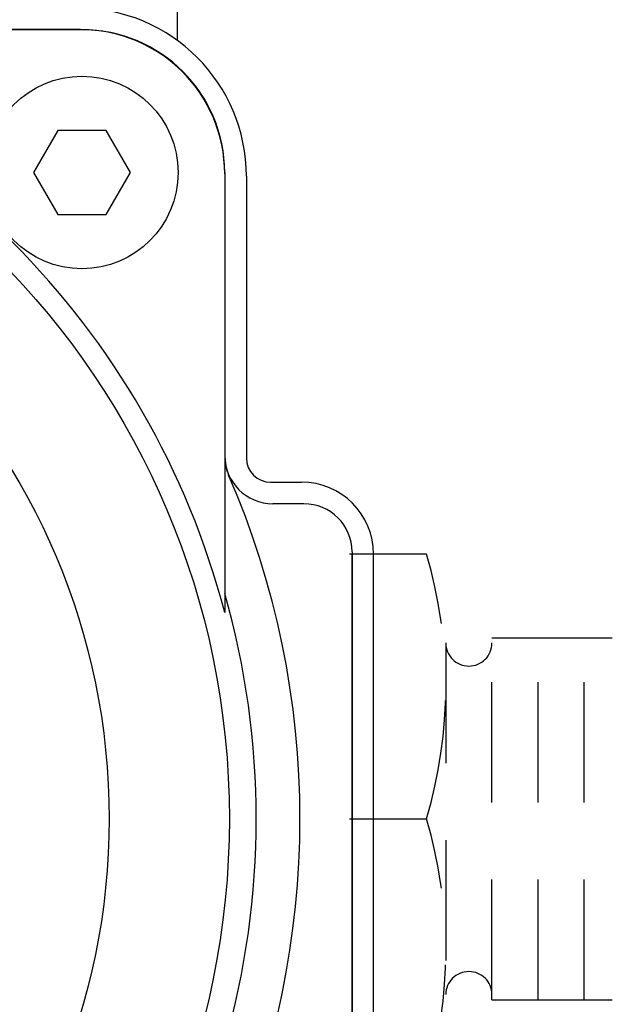
# Model space of a CAD drawing. Units: inches. Extents: x 0 to 158, y 0 to 16.
# Drawn here: x 39 to 39, y 5 to 7 of the extents above; entities that cross this region are included whole.
import ezdxf

# ---------------------------------------------------------------- set-up
doc = ezdxf.new("R2010")
doc.units = ezdxf.units.IN
doc.header["$MEASUREMENT"] = 0
doc.linetypes.add('HIDDEN', pattern=[0.375, 0.25, -0.125])
for name, color, linetype in [('DIMENS', 2, 'Continuous'), ('HIDDEN', 5, 'HIDDEN'), ('PART', 3, 'Continuous')]:
    doc.layers.add(name, color=color, linetype=linetype)
doc.styles.add('ROMANS', font='romans.shx', dxfattribs={"width": 0.75})
doc.dimstyles.new('DWYER_STANDARD', dxfattribs={"dimtxt": 0.1, "dimasz": 0.18, "dimexe": 0.078, "dimexo": 0.05, "dimgap": 0.05, "dimtad": 0, "dimtih": 1, "dimtoh": 1, "dimdec": 3, "dimrnd": 0.001, "dimzin": 4, "dimdsep": 46, "dimtxsty": 'ROMANS', "dimcen": 0.062, "dimclrd": 256, "dimclre": 256, "dimclrt": 256, "dimadec": 3, "dimazin": 1, "dimtfac": 1, "dimtdec": 3, "dimtofl": 0, "dimtmove": 0, "dimatfit": 1, "dimfxl": 0, "dimtolj": 1, "dimtzin": 0, "dimarcsym": 0})

# ---------------------------------------------------------------- blocks, each defined once
blk = doc.blocks.new('*D56')
at = {"layer": 'DIMENS', "lineweight": -2}
for p, q in [((38.8766, 7.7611), (41.8046, 7.7611)), ((41.7266, 7.5811), (41.7266, 6.5363)), ((41.7266, 3.3494), (41.7266, 6.1175)), ((38.8766, 3.1694), (41.8046, 3.1694))]:
    blk.add_line(p, q, dxfattribs=at)
at = {"layer": 'DIMENS'}
for points in [[(41.7566, 7.5811), (41.6966, 7.5811), (41.7266, 7.7611)], [(41.6966, 3.3494), (41.7566, 3.3494), (41.7266, 3.1694)]]:
    blk.add_solid(points, dxfattribs=at)
at = {"layer": 'DIMENS', "insert": (41.7266, 6.3269), "char_height": 0.1, "attachment_point": 5, "style": 'ROMANS'}
blk.add_mtext('\\A1;4.592 MAX.\\P[117mm]', dxfattribs=at)

msp = doc.modelspace()

# ---------------------------------------------------------------- linework, layer by layer
at = {"layer": 'HIDDEN', "ltscale": 0.625}
for p, q in [((39.1759518, 5.8089385), (39.0759518, 5.8089385)), ((39.2009518, 5.6936738), (39.2009518, 5.2368032)), ((39.2009518, 5.6936738), (39.2009518, 5.6370885)), ((39.2609518, 5.7002385), (39.5009518, 5.7002385)), ((39.2609518, 5.2302385), (39.2609518, 5.7002385)), ((39.3209518, 5.2302385), (39.3209518, 5.7002385)), ((39.3809518, 5.2302385), (39.3809518, 5.7002385)), ((39.0759518, 5.4652385), (39.1759518, 5.4652385)), ((39.2609518, 5.2302385), (39.5009518, 5.2302385))]:
    msp.add_line(p, q, dxfattribs=at)
for centre, radius, start, end in [((38.5978034, 5.6370885), 0.6031484, 343.4458398, 16.5541602), ((39.2309518, 5.6936738), 0.03, 180, 0), ((38.5978034, 5.2933885), 0.6031484, 343.4458398, 16.5541602), ((39.2309518, 5.2368032), 0.03, 0, 180)]:
    msp.add_arc(centre, radius, start, end, dxfattribs=at)
at = {"layer": 'PART'}
for p, q in [((38.8519108, 6.563599), (38.8519108, 6.476405)), ((38.7281412, 6.4904377), (38.1564997, 6.4904377)), ((38.7261904, 6.4905211), (38.3602414, 6.4904845)), ((38.913651, 6.3049278), (38.913651, 5.7332863)), ((38.9137931, 6.2999511), (38.9137931, 5.9340118)), ((38.9137931, 6.2999511), (38.9137931, 5.9370347)), ((38.9418231, 6.2999511), (38.9418231, 5.9339985)), ((38.9732702, 5.9025647), (39.0135809, 5.9025647)), ((39.0166038, 5.8745347), (38.9762931, 5.8745347)), ((39.0791038, 5.1215118), (39.0791038, 5.8090118)), ((39.1071338, 5.1215118), (39.1071338, 5.8090118))]:
    msp.add_line(p, q, dxfattribs=at)
at = {"layer": 'PART', "linetype": 'ByBlock'}
msp.add_line((39.0791038, 5.8120347), (39.0791038, 5.1184888), dxfattribs=at)
at = {"layer": 'PART'}
msp.add_lwpolyline([(38.7596067, 6.2504278), (38.7910723, 6.3049278), (38.7596067, 6.3594278), (38.6966756, 6.3594278), (38.66521, 6.3049278), (38.6966756, 6.2504278)], close=True, dxfattribs=at)
for centre, radius in [((37.8884518, 5.4652385), 1.03125), ((38.7281412, 6.3049278), 0.125), ((37.8884518, 5.4652385), 0.875)]:
    msp.add_circle(centre, radius, dxfattribs=at)
for centre, radius, start, end in [((38.7232702, 6.2999511), 0.2185529, 0, 90), ((37.8884518, 5.4652385), 1.0596617, 14.6525032, 75.3474968), ((38.7262092, 6.3030211), 0.1875, 0.0057415, 90.0057415), ((38.7281412, 6.3049278), 0.1855099, 0, 90), ((38.976151, 5.9367723), 0.0625, 180, 203.4374524), ((38.9762931, 5.9370347), 0.0625, 180, 270), ((38.9732702, 5.9340118), 0.0314471, 180, 270), ((37.8884518, 5.4652385), 1.1230099, 336.5466118, 23.4374524), ((39.0135809, 5.8090118), 0.0935529, 0, 90), ((37.8884518, 5.4652385), 1.0662082, 344.057431, 15.942569)]:
    msp.add_arc(centre, radius, start, end, dxfattribs=at)
at = {"layer": 'PART', "linetype": 'ByBlock'}
msp.add_arc((39.0166038, 5.8120347), 0.0625, 0, 90, dxfattribs=at)

# ---------------------------------------------------------------- dimensions: what is measured, and where the dimension line sits
at = {"layer": 'DIMENS'}
dim = msp.add_linear_dim(base=(41.726646, 7.7610953), p1=(38.826646, 3.1693817), p2=(38.826646, 7.7610953), angle=90, text='<> MAX.\\P[117mm]', dimstyle='DWYER_STANDARD', override={"dimscale": 1}, dxfattribs=at)
dim.commit()
dim.dimension.update_dxf_attribs({"geometry": '*D56', "text_midpoint": (41.726646, 6.326899), "dimtype": 160})

doc.saveas('drawing.dxf')
